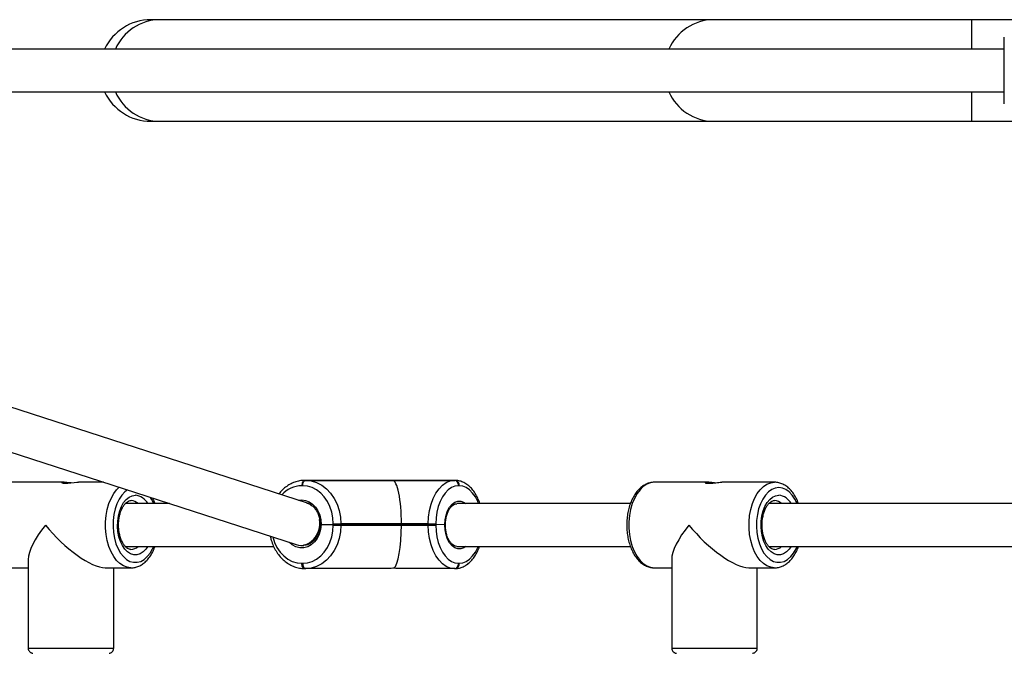
# Model space of a CAD drawing. Units: millimetres. Extents: x -4534 to 371507, y -3372 to 8695.
# Drawn here: x 1526 to 1894, y 3355 to 3592 of the extents above; entities that cross this region are included whole.
import ezdxf

# ---------------------------------------------------------------- set-up
doc = ezdxf.new("R2010")
doc.units = ezdxf.units.MM
doc.layers.add('Toestel 2D', color=7, linetype='Continuous', lineweight=20)

# ---------------------------------------------------------------- blocks, each defined once
blk = doc.blocks.new('wd1453')
at = {"color": 7, "linetype": 'Continuous', "lineweight": 25}
for p, q in [((4120.86, 3528.082), (4120.519, 3528.082)), ((4141.565, 3528.082), (4120.86, 3528.082)), ((4151.225, 3528.082), (4141.565, 3528.082)), ((4163.47, 3528.082), (4151.225, 3528.082)), ((4152.445, 3526.182), (4152.445, 3527.432)), ((4152.445, 3526.982), (4076.97, 3526.982)), ((4152.445, 3524.932), (4152.445, 3526.182)), ((4076.97, 3525.382), (4152.445, 3525.382)), ((4126.38, 3509.995), (4078.874, 3525.382)), ((4076.368, 3524.512), (4125.958, 3508.449)), ((4120.519, 3524.282), (4120.86, 3524.282)), ((4120.86, 3524.282), (4141.565, 3524.282)), ((4141.565, 3524.282), (4151.225, 3524.282)), ((4151.225, 3524.282), (4163.47, 3524.282)), ((4117.259, 3510.782), (4115.29, 3510.782)), ((4118.756, 3510.782), (4117.817, 3510.782)), ((4126.288, 3510.852), (4126.32, 3510.852)), ((4129.53, 3510.852), (4126.288, 3510.852)), ((4126.32, 3510.852), (4129.562, 3510.852)), ((4127.219, 3510.852), (4129.53, 3510.852)), ((4127.243, 3510.852), (4127.219, 3510.852)), ((4131.896, 3510.852), (4127.243, 3510.852)), ((4129.562, 3510.852), (4131.873, 3510.852)), ((4131.873, 3510.852), (4131.896, 3510.852)), ((4141.327, 3510.782), (4139.358, 3510.782)), ((4143.85, 3510.782), (4141.885, 3510.782)), ((4126.201, 3510.652), (4126.169, 3510.652)), ((4132.057, 3510.652), (4132.033, 3510.652)), ((4121.226, 3509.982), (4119.57, 3509.982)), ((4138.458, 3509.982), (4131.977, 3509.982)), ((4152.913, 3509.982), (4143.638, 3509.982)), ((4126.891, 3509.202), (4127.348, 3509.202)), ((4127.348, 3509.202), (4127.348, 3509.222)), ((4127.348, 3509.202), (4127.628, 3509.202)), ((4127.348, 3509.182), (4127.348, 3509.202)), ((4127.348, 3509.182), (4127.628, 3509.182)), ((4127.628, 3509.222), (4127.628, 3509.202)), ((4129.897, 3509.222), (4127.628, 3509.222)), ((4129.897, 3509.202), (4127.628, 3509.202)), ((4127.628, 3509.202), (4127.628, 3509.182)), ((4127.628, 3509.182), (4129.897, 3509.182)), ((4129.897, 3509.202), (4129.897, 3509.222)), ((4130.9, 3509.222), (4129.897, 3509.222)), ((4130.9, 3509.202), (4129.897, 3509.202)), ((4129.897, 3509.182), (4129.897, 3509.202)), ((4129.897, 3509.182), (4130.9, 3509.182)), ((4130.9, 3509.222), (4131.179, 3509.222)), ((4130.9, 3509.202), (4130.9, 3509.222)), ((4130.9, 3509.182), (4130.9, 3509.202)), ((4130.9, 3509.182), (4131.179, 3509.182)), ((4131.179, 3509.222), (4131.179, 3509.202)), ((4131.179, 3509.202), (4131.179, 3509.182)), ((4131.52, 3509.185), (4131.179, 3509.202)), ((4119.57, 3508.382), (4125.115, 3508.382)), ((4126.132, 3508.422), (4126.229, 3508.422)), ((4126.229, 3508.422), (4126.244, 3508.422)), ((4131.977, 3508.382), (4138.46, 3508.382)), ((4143.638, 3508.382), (4152.904, 3508.382)), ((4115.936, 3507.899), (4115.936, 3504.582)), ((4140.004, 3507.898), (4140.004, 3504.582)), ((4115.29, 3507.582), (4115.936, 3507.582)), ((4118.82, 3507.582), (4119.782, 3507.582)), ((4119.136, 3504.582), (4119.136, 3507.582)), ((4126.169, 3507.752), (4126.201, 3507.752)), ((4126.321, 3507.552), (4126.288, 3507.552)), ((4129.365, 3507.552), (4126.321, 3507.552)), ((4131.873, 3507.552), (4129.826, 3507.552)), ((4131.896, 3507.552), (4131.873, 3507.552)), ((4132.033, 3507.752), (4132.057, 3507.752)), ((4139.357, 3507.582), (4140.004, 3507.582)), ((4142.887, 3507.582), (4143.85, 3507.582)), ((4143.204, 3504.582), (4143.204, 3507.582))]:
    blk.add_line(p, q, dxfattribs=at)
at = {"color": 8, "linetype": 'Continuous', "lineweight": 25}
for p, q in [((4151.225, 3526.982), (4151.225, 3528.082)), ((4151.225, 3524.282), (4151.225, 3525.382)), ((4127.219, 3510.852), (4127.208, 3510.852))]:
    blk.add_line(p, q, dxfattribs=at)
at = {"color": 7, "linetype": 'Continuous', "lineweight": 25, "flags": 128}
for points in [[(4117.537, 3510.758), (4117.492, 3510.762), (4117.38, 3510.774), (4117.284, 3510.782), (4117.218, 3510.781), (4117.188, 3510.772), (4117.195, 3510.76), (4117.241, 3510.749), (4117.32, 3510.744), (4117.421, 3510.747), (4117.534, 3510.757), (4117.649, 3510.77), (4117.753, 3510.78), (4117.817, 3510.782), (4117.817, 3510.782)], [(4126.288, 3510.852), (4126.265, 3510.848), (4126.243, 3510.837), (4126.222, 3510.818), (4126.204, 3510.793), (4126.189, 3510.763), (4126.178, 3510.729), (4126.171, 3510.691), (4126.169, 3510.652)], [(4126.201, 3510.652), (4126.203, 3510.691), (4126.21, 3510.729), (4126.221, 3510.763), (4126.236, 3510.793), (4126.254, 3510.818), (4126.275, 3510.837), (4126.297, 3510.848), (4126.32, 3510.852)], [(4126.32, 3510.852), (4126.525, 3510.832), (4126.725, 3510.772), (4126.914, 3510.674), (4127.089, 3510.541), (4127.245, 3510.375), (4127.378, 3510.18), (4127.486, 3509.962), (4127.564, 3509.726), (4127.612, 3509.477), (4127.628, 3509.222)], [(4130.9, 3509.222), (4130.911, 3509.477), (4130.947, 3509.726), (4131.006, 3509.962), (4131.085, 3510.18), (4131.185, 3510.375), (4131.301, 3510.541), (4131.431, 3510.674), (4131.572, 3510.772), (4131.72, 3510.832), (4131.873, 3510.852)], [(4127.348, 3509.222), (4127.334, 3509.446), (4127.292, 3509.664), (4127.223, 3509.871), (4127.129, 3510.063), (4127.012, 3510.233), (4126.875, 3510.379), (4126.722, 3510.496), (4126.556, 3510.582), (4126.381, 3510.634), (4126.201, 3510.652)], [(4132.033, 3510.652), (4131.899, 3510.635), (4131.769, 3510.582), (4131.645, 3510.496), (4131.531, 3510.379), (4131.429, 3510.233), (4131.342, 3510.063), (4131.272, 3509.871), (4131.221, 3509.664), (4131.19, 3509.446), (4131.179, 3509.222)], [(4126.201, 3507.752), (4126.381, 3507.77), (4126.556, 3507.822), (4126.722, 3507.908), (4126.875, 3508.025), (4127.012, 3508.171), (4127.129, 3508.341), (4127.223, 3508.533), (4127.292, 3508.74), (4127.334, 3508.958), (4127.348, 3509.182)], [(4127.628, 3509.182), (4127.612, 3508.927), (4127.564, 3508.678), (4127.486, 3508.442), (4127.378, 3508.224), (4127.245, 3508.029), (4127.089, 3507.863), (4126.914, 3507.73), (4126.725, 3507.632), (4126.525, 3507.572), (4126.321, 3507.552)], [(4127.348, 3509.222), (4127.382, 3509.222), (4127.419, 3509.222), (4127.458, 3509.222), (4127.497, 3509.222), (4127.535, 3509.222), (4127.57, 3509.222), (4127.602, 3509.222), (4127.628, 3509.222)], [(4130.9, 3509.202), (4130.933, 3509.202), (4130.97, 3509.202), (4131.009, 3509.202), (4131.048, 3509.202), (4131.086, 3509.202), (4131.121, 3509.202), (4131.153, 3509.202), (4131.179, 3509.202)], [(4131.179, 3509.202), (4131.153, 3509.202), (4131.121, 3509.202), (4131.086, 3509.202), (4131.048, 3509.202), (4131.009, 3509.202), (4130.97, 3509.202), (4130.933, 3509.202), (4130.9, 3509.202)], [(4131.873, 3507.552), (4131.72, 3507.572), (4131.572, 3507.632), (4131.431, 3507.73), (4131.301, 3507.863), (4131.185, 3508.03), (4131.085, 3508.224), (4131.006, 3508.442), (4130.947, 3508.678), (4130.911, 3508.927), (4130.9, 3509.182)], [(4131.179, 3509.182), (4131.19, 3508.958), (4131.221, 3508.74), (4131.272, 3508.533), (4131.342, 3508.342), (4131.429, 3508.171), (4131.531, 3508.025), (4131.645, 3507.908), (4131.769, 3507.822), (4131.899, 3507.77), (4132.033, 3507.752)], [(4126.288, 3507.552), (4126.265, 3507.556), (4126.243, 3507.567), (4126.222, 3507.586), (4126.204, 3507.611), (4126.189, 3507.641), (4126.178, 3507.675), (4126.171, 3507.713), (4126.169, 3507.752)], [(4126.201, 3507.752), (4126.203, 3507.713), (4126.21, 3507.675), (4126.221, 3507.641), (4126.236, 3507.611), (4126.254, 3507.586), (4126.275, 3507.567), (4126.297, 3507.556), (4126.321, 3507.552)]]:
    blk.add_lwpolyline(points, dxfattribs=at)
at = {"color": 8, "linetype": 'Continuous', "lineweight": 25, "flags": 128}
for points in [[(4139.357, 3510.782), (4139.215, 3510.764), (4139.076, 3510.711), (4138.943, 3510.624), (4138.819, 3510.504), (4138.708, 3510.355), (4138.611, 3510.18), (4138.53, 3509.982), (4138.468, 3509.767), (4138.426, 3509.538), (4138.405, 3509.302), (4138.405, 3509.062), (4138.426, 3508.826), (4138.468, 3508.597), (4138.53, 3508.382), (4138.611, 3508.184), (4138.708, 3508.009), (4138.819, 3507.86), (4138.943, 3507.74), (4139.076, 3507.653), (4139.215, 3507.6), (4139.357, 3507.582)], [(4143.842, 3507.582), (4143.708, 3507.6), (4143.569, 3507.653), (4143.436, 3507.74), (4143.312, 3507.86), (4143.201, 3508.009), (4143.103, 3508.184), (4143.023, 3508.382), (4142.961, 3508.597), (4142.919, 3508.826), (4142.898, 3509.062), (4142.898, 3509.302), (4142.919, 3509.538), (4142.961, 3509.767), (4143.023, 3509.982), (4143.103, 3510.18), (4143.201, 3510.355), (4143.312, 3510.504), (4143.436, 3510.624), (4143.569, 3510.711), (4143.708, 3510.764), (4143.85, 3510.782)], [(4119.774, 3507.582), (4119.64, 3507.6), (4119.501, 3507.653), (4119.368, 3507.741), (4119.244, 3507.86), (4119.133, 3508.009), (4119.036, 3508.185), (4118.955, 3508.382), (4118.893, 3508.598), (4118.851, 3508.826), (4118.83, 3509.063), (4118.83, 3509.302), (4118.851, 3509.538), (4118.893, 3509.767), (4118.955, 3509.982), (4119.035, 3510.18), (4119.133, 3510.355), (4119.244, 3510.504), (4119.334, 3510.595)], [(4119.649, 3510.493), (4119.554, 3510.422), (4119.441, 3510.301), (4119.34, 3510.152), (4119.255, 3509.978), (4119.188, 3509.782), (4119.14, 3509.572), (4119.113, 3509.351), (4119.108, 3509.126), (4119.124, 3508.902), (4119.161, 3508.686), (4119.219, 3508.482), (4119.295, 3508.297), (4119.389, 3508.134), (4119.496, 3507.999), (4119.615, 3507.894), (4119.743, 3507.823), (4119.875, 3507.787), (4120.01, 3507.787), (4120.143, 3507.823), (4120.27, 3507.894), (4120.389, 3507.999), (4120.497, 3508.134), (4120.59, 3508.297), (4120.629, 3508.382)], [(4132.78, 3509.982), (4132.748, 3510.063), (4132.661, 3510.233), (4132.559, 3510.379), (4132.444, 3510.496), (4132.321, 3510.582), (4132.19, 3510.635), (4132.057, 3510.652)], [(4144.011, 3510.582), (4143.877, 3510.564), (4143.746, 3510.51), (4143.622, 3510.422), (4143.509, 3510.301), (4143.408, 3510.152), (4143.323, 3509.977), (4143.256, 3509.782), (4143.208, 3509.571), (4143.181, 3509.351), (4143.176, 3509.126), (4143.192, 3508.902), (4143.229, 3508.686), (4143.287, 3508.482), (4143.363, 3508.297), (4143.456, 3508.134), (4143.564, 3507.999), (4143.683, 3507.894), (4143.811, 3507.823), (4143.943, 3507.787), (4144.078, 3507.787), (4144.211, 3507.823), (4144.338, 3507.894), (4144.457, 3507.999), (4144.565, 3508.134), (4144.658, 3508.297), (4144.697, 3508.382)], [(4144.697, 3509.982), (4144.613, 3510.152), (4144.513, 3510.301), (4144.399, 3510.422), (4144.275, 3510.51), (4144.145, 3510.564), (4144.011, 3510.582)], [(4120.406, 3508.382), (4120.334, 3508.28), (4120.232, 3508.178), (4120.12, 3508.107), (4120.002, 3508.072), (4119.883, 3508.072), (4119.766, 3508.107), (4119.654, 3508.178), (4119.551, 3508.28), (4119.462, 3508.412), (4119.387, 3508.568), (4119.331, 3508.744), (4119.294, 3508.934), (4119.278, 3509.132), (4119.283, 3509.332), (4119.31, 3509.527), (4119.357, 3509.711), (4119.422, 3509.877), (4119.505, 3510.022), (4119.601, 3510.139), (4119.709, 3510.226), (4119.824, 3510.279), (4119.943, 3510.297), (4119.943, 3510.297)], [(4120.629, 3509.982), (4120.545, 3510.152), (4120.507, 3510.215)], [(4126.035, 3510.106), (4126.169, 3510.122), (4126.312, 3510.104), (4126.449, 3510.052), (4126.575, 3509.966), (4126.685, 3509.851), (4126.775, 3509.712), (4126.841, 3509.553), (4126.88, 3509.38), (4126.891, 3509.202)], [(4131.52, 3509.185), (4131.532, 3509.372), (4131.567, 3509.55), (4131.623, 3509.712), (4131.698, 3509.851), (4131.788, 3509.961), (4131.89, 3510.038), (4132, 3510.077), (4132.112, 3510.077), (4132.221, 3510.039), (4132.303, 3509.982)], [(4144.474, 3508.382), (4144.402, 3508.28), (4144.299, 3508.177), (4144.188, 3508.107), (4144.07, 3508.072), (4143.951, 3508.072), (4143.834, 3508.107), (4143.722, 3508.177), (4143.619, 3508.28), (4143.53, 3508.411), (4143.455, 3508.568), (4143.399, 3508.744), (4143.362, 3508.934), (4143.346, 3509.132), (4143.351, 3509.332), (4143.378, 3509.527), (4143.424, 3509.71), (4143.49, 3509.877), (4143.573, 3510.022), (4143.669, 3510.139), (4143.777, 3510.226), (4143.892, 3510.279), (4144.011, 3510.297), (4144.011, 3510.297)], [(4126.891, 3509.202), (4126.872, 3509.018), (4126.824, 3508.843), (4126.747, 3508.683), (4126.647, 3508.547), (4126.525, 3508.439), (4126.389, 3508.365), (4126.243, 3508.327), (4126.095, 3508.327), (4125.949, 3508.365), (4125.813, 3508.439), (4125.707, 3508.531)], [(4132.303, 3508.382), (4132.224, 3508.327), (4132.114, 3508.287), (4132.002, 3508.287), (4131.891, 3508.326), (4131.788, 3508.403), (4131.697, 3508.514), (4131.622, 3508.654), (4131.566, 3508.818), (4131.531, 3508.997), (4131.52, 3509.185)], [(4125.08, 3508.734), (4125.147, 3508.533), (4125.241, 3508.342), (4125.358, 3508.171), (4125.495, 3508.025), (4125.648, 3507.908), (4125.815, 3507.822), (4125.99, 3507.77), (4126.169, 3507.752)], [(4132.057, 3507.752), (4132.19, 3507.77), (4132.321, 3507.822), (4132.444, 3507.908), (4132.559, 3508.025), (4132.661, 3508.171), (4132.748, 3508.342), (4132.764, 3508.382)], [(4115.936, 3504.582), (4115.945, 3504.582), (4115.989, 3504.582), (4116.067, 3504.582), (4116.178, 3504.582), (4116.319, 3504.582), (4116.488, 3504.582), (4116.679, 3504.582), (4116.89, 3504.582), (4117.116, 3504.582), (4117.351, 3504.582), (4117.59, 3504.582), (4117.827, 3504.582), (4118.058, 3504.582), (4118.278, 3504.582), (4118.481, 3504.582), (4118.663, 3504.582), (4118.82, 3504.582), (4118.948, 3504.582), (4119.044, 3504.582), (4119.107, 3504.582), (4119.135, 3504.582), (4119.136, 3504.582)], [(4140.004, 3504.582), (4140.013, 3504.582), (4140.057, 3504.582), (4140.135, 3504.582), (4140.246, 3504.582), (4140.387, 3504.582), (4140.555, 3504.582), (4140.747, 3504.582), (4140.958, 3504.582), (4141.184, 3504.582), (4141.419, 3504.582), (4141.657, 3504.582), (4141.895, 3504.582), (4142.126, 3504.582), (4142.346, 3504.582), (4142.549, 3504.582), (4142.731, 3504.582), (4142.888, 3504.582), (4143.016, 3504.582), (4143.112, 3504.582), (4143.175, 3504.582), (4143.203, 3504.582), (4143.204, 3504.582)]]:
    blk.add_lwpolyline(points, dxfattribs=at)
at = {"color": 7, "linetype": 'Continuous', "lineweight": 25}
for centre, radius, start, end in [((4120.519, 3526.182), 1.9, 90, 155.0989), ((4120.519, 3526.182), 1.9, 204.9011, 270), ((4131.85, 3510.67), 0.184, 354.4331, 83.0429), ((4131.874, 3510.67), 0.184, 354.4273, 83.0487), ((4131.85, 3507.734), 0.184, 276.9497, 5.5709), ((4131.874, 3507.734), 0.184, 276.9497, 5.5709)]:
    blk.add_arc(centre, radius, start, end, dxfattribs=at)
at = {"color": 8, "linetype": 'Continuous', "lineweight": 25}
for centre, radius, start, end in [((4120.876, 3526.248), 1.834, 90.5075, 156.4061), ((4141.582, 3526.248), 1.834, 90.5077, 156.4059), ((4120.878, 3526.118), 1.837, 203.6404, 269.4466), ((4141.583, 3526.118), 1.837, 203.6404, 269.4466), ((4126.195, 3509.614), 1.039, 91.4395, 138.2337), ((4119.768, 3509.7), 0.397, 45.2101, 87.8906), ((4119.876, 3509.701), 0.6, 27.9724, 83.6471), ((4143.836, 3509.7), 0.397, 45.2138, 87.8888), ((4143.944, 3509.701), 0.6, 27.9656, 83.6526), ((4119.773, 3508.652), 0.385, 270.7707, 315.4586), ((4143.841, 3508.652), 0.385, 270.7733, 315.456)]:
    blk.add_arc(centre, radius, start, end, dxfattribs=at)
at = {"color": 7, "linetype": 'Continuous', "lineweight": 25}
for centre, major_axis, ratio, start_param, end_param in [((4129.562, 3509.222), (0, 1.63), 0.205295, 4.712354, 6.283151), ((4126.169, 3509.222), (0.125, 0.793), 0.836893, 5.921759, 6.151774), ((4126.169, 3509.222), (0.125, 0.793), 0.836893, 3.010181, 5.055989), ((4117.536, 3509.182), (1.519, 1.519), 0.331222, 1.89067, 2.821748), ((4117.536, 3509.182), (-1.519, 1.519), 0.331244, 1.250952, 2.821719), ((4129.562, 3509.182), (0, 1.63), 0.205295, 3.281578, 4.712354), ((4141.604, 3509.182), (1.519, 1.519), 0.331222, 1.89067, 2.821748), ((4141.604, 3509.182), (-1.519, 1.519), 0.331244, 1.250952, 2.821719)]:
    blk.add_ellipse(centre, major_axis=major_axis, ratio=ratio, start_param=start_param, end_param=end_param, dxfattribs=at)
for points, knots in [([(4126.288, 3510.852), (4126.252, 3510.851), (4126.153, 3510.848), (4125.993, 3510.818), (4125.813, 3510.753), (4125.642, 3510.66), (4125.485, 3510.537), (4125.374, 3510.429), (4125.322, 3510.357), (4125.311, 3510.341)], [0, 0, 0, 0, 0.098359, 0.268118, 0.437985, 0.608457, 0.779921, 0.952505, 1, 1, 1, 1]), ([(4132.831, 3509.982), (4132.83, 3509.986), (4132.809, 3510.06), (4132.751, 3510.191), (4132.657, 3510.369), (4132.544, 3510.524), (4132.416, 3510.654), (4132.275, 3510.754), (4132.125, 3510.821), (4131.997, 3510.849), (4131.921, 3510.851), (4131.896, 3510.852)], [0, 0, 0, 0, 0.007571, 0.142096, 0.277323, 0.413164, 0.548845, 0.682936, 0.813763, 0.940468, 1, 1, 1, 1]), ([(4139.357, 3510.782), (4139.327, 3510.781), (4139.247, 3510.778), (4139.119, 3510.746), (4138.98, 3510.681), (4138.849, 3510.588), (4138.728, 3510.467), (4138.618, 3510.32), (4138.523, 3510.15), (4138.445, 3509.959), (4138.385, 3509.754), (4138.343, 3509.537), (4138.322, 3509.314), (4138.32, 3509.089), (4138.338, 3508.865), (4138.376, 3508.647), (4138.433, 3508.439), (4138.509, 3508.245), (4138.603, 3508.068), (4138.714, 3507.912), (4138.841, 3507.782), (4138.98, 3507.681), (4139.129, 3507.615), (4139.26, 3507.582), (4139.34, 3507.585), (4139.368, 3507.586)], [0, 0, 0, 0, 0.026033, 0.067857, 0.109876, 0.152764, 0.196849, 0.242008, 0.287828, 0.333894, 0.379911, 0.425826, 0.471655, 0.517447, 0.563266, 0.60916, 0.655197, 0.701443, 0.747938, 0.794656, 0.84134, 0.887492, 0.932513, 0.976085, 1, 1, 1, 1]), ([(4141.605, 3510.757), (4141.59, 3510.759), (4141.536, 3510.764), (4141.444, 3510.775), (4141.348, 3510.783), (4141.279, 3510.782), (4141.263, 3510.775), (4141.256, 3510.772)], [0, 0, 0, 0, 0.088463, 0.318914, 0.549819, 0.776119, 1, 1, 1, 1]), ([(4141.258, 3510.768), (4141.258, 3510.765), (4141.258, 3510.758), (4141.303, 3510.747), (4141.383, 3510.742), (4141.487, 3510.746), (4141.603, 3510.757), (4141.719, 3510.77), (4141.818, 3510.78), (4141.864, 3510.782), (4141.885, 3510.782)], [0, 0, 0, 0, 0.0910181, 0.2267695, 0.3617061, 0.493717, 0.625297, 0.7595418, 0.8954756, 1, 1, 1, 1]), ([(4144.748, 3509.982), (4144.734, 3510.021), (4144.696, 3510.126), (4144.615, 3510.278), (4144.506, 3510.437), (4144.381, 3510.569), (4144.243, 3510.673), (4144.095, 3510.744), (4143.962, 3510.778), (4143.88, 3510.781), (4143.85, 3510.782)], [0, 0, 0, 0, 0.082471, 0.224339, 0.366914, 0.509518, 0.650691, 0.788579, 0.922077, 1, 1, 1, 1]), ([(4119.78, 3508.27), (4119.77, 3508.269), (4119.74, 3508.268), (4119.688, 3508.286), (4119.617, 3508.33), (4119.544, 3508.403), (4119.475, 3508.505), (4119.414, 3508.629), (4119.366, 3508.773), (4119.333, 3508.931), (4119.316, 3509.099), (4119.316, 3509.27), (4119.334, 3509.439), (4119.368, 3509.598), (4119.417, 3509.741), (4119.477, 3509.864), (4119.545, 3509.962), (4119.617, 3510.033), (4119.686, 3510.077), (4119.74, 3510.095), (4119.771, 3510.097), (4119.782, 3510.097)], [0, 0, 0, 0, 0.027011, 0.085374, 0.138716, 0.195763, 0.250833, 0.305621, 0.360616, 0.416008, 0.471729, 0.52763, 0.583543, 0.639212, 0.694475, 0.749186, 0.803333, 0.857205, 0.91144, 0.967881, 1, 1, 1, 1]), ([(4120.68, 3509.982), (4120.666, 3510.021), (4120.641, 3510.095), (4120.606, 3510.158), (4120.589, 3510.188)], [0, 0, 0, 0, 0.530039, 1, 1, 1, 1]), ([(4143.848, 3508.27), (4143.838, 3508.269), (4143.808, 3508.267), (4143.756, 3508.286), (4143.685, 3508.33), (4143.612, 3508.403), (4143.543, 3508.504), (4143.482, 3508.629), (4143.434, 3508.772), (4143.401, 3508.931), (4143.384, 3509.099), (4143.384, 3509.27), (4143.402, 3509.438), (4143.436, 3509.597), (4143.485, 3509.741), (4143.545, 3509.864), (4143.613, 3509.962), (4143.684, 3510.033), (4143.754, 3510.077), (4143.808, 3510.095), (4143.839, 3510.096), (4143.85, 3510.097)], [0, 0, 0, 0, 0.027008, 0.08537, 0.138713, 0.19576, 0.25083, 0.305617, 0.360615, 0.416006, 0.471728, 0.527629, 0.583541, 0.639212, 0.694471, 0.749184, 0.803332, 0.857204, 0.911438, 0.967876, 1, 1, 1, 1]), ([(4126.357, 3510.002), (4126.365, 3510.001), (4126.414, 3509.992), (4126.499, 3509.946), (4126.606, 3509.864), (4126.698, 3509.754), (4126.77, 3509.625), (4126.822, 3509.479), (4126.85, 3509.331), (4126.85, 3509.232), (4126.85, 3509.186)], [0, 0, 0, 0, 0.029644, 0.174749, 0.317975, 0.459413, 0.599715, 0.739435, 0.878873, 1, 1, 1, 1]), ([(4131.539, 3509.166), (4131.54, 3509.194), (4131.54, 3509.274), (4131.555, 3509.406), (4131.588, 3509.554), (4131.637, 3509.687), (4131.699, 3509.799), (4131.769, 3509.887), (4131.844, 3509.946), (4131.912, 3509.978), (4131.955, 3509.979), (4131.973, 3509.98)], [0, 0, 0, 0, 0.0631033, 0.1848352, 0.3063693, 0.4272583, 0.5473214, 0.6666307, 0.7858435, 0.9067604, 1, 1, 1, 1]), ([(4126.851, 3509.219), (4126.85, 3509.192), (4126.848, 3509.113), (4126.826, 3508.983), (4126.778, 3508.837), (4126.709, 3508.706), (4126.621, 3508.596), (4126.52, 3508.51), (4126.407, 3508.452), (4126.314, 3508.424), (4126.259, 3508.425), (4126.243, 3508.426)], [0, 0, 0, 0, 0.0642587, 0.1903918, 0.3165236, 0.4425353, 0.5685433, 0.6948784, 0.8221112, 0.9509829, 1, 1, 1, 1]), ([(4126.891, 3509.202), (4126.885, 3509.202), (4126.871, 3509.202), (4126.856, 3509.202), (4126.849, 3509.202), (4126.851, 3509.202), (4126.851, 3509.202)], [0, 0, 0, 0, 0.240062, 0.599845, 0.959525, 1, 1, 1, 1]), ([(4126.851, 3509.202), (4126.852, 3509.202), (4126.854, 3509.202), (4126.869, 3509.202), (4126.884, 3509.202), (4126.891, 3509.202)], [0, 0, 0, 0, 0.349228, 0.709314, 1, 1, 1, 1]), ([(4131.52, 3509.185), (4131.526, 3509.185), (4131.537, 3509.184), (4131.538, 3509.184), (4131.539, 3509.183)], [0, 0, 0, 0, 0.515885, 1, 1, 1, 1]), ([(4131.538, 3509.183), (4131.539, 3509.183), (4131.54, 3509.184), (4131.533, 3509.184), (4131.524, 3509.185), (4131.52, 3509.185)], [0, 0, 0, 0, 0.132448, 0.65524, 1, 1, 1, 1]), ([(4131.981, 3508.385), (4131.975, 3508.384), (4131.941, 3508.379), (4131.885, 3508.398), (4131.806, 3508.444), (4131.732, 3508.519), (4131.664, 3508.622), (4131.609, 3508.747), (4131.568, 3508.888), (4131.543, 3509.042), (4131.541, 3509.148), (4131.54, 3509.201)], [0, 0, 0, 0, 0.029135, 0.164613, 0.279845, 0.402731, 0.522383, 0.641437, 0.760686, 0.880411, 1, 1, 1, 1]), ([(4124.989, 3508.763), (4125, 3508.713), (4125.028, 3508.589), (4125.1, 3508.402), (4125.201, 3508.208), (4125.325, 3508.033), (4125.469, 3507.88), (4125.629, 3507.754), (4125.802, 3507.656), (4125.984, 3507.589), (4126.148, 3507.556), (4126.25, 3507.553), (4126.288, 3507.552)], [0, 0, 0, 0, 0.07432, 0.182906, 0.291525, 0.400082, 0.508422, 0.616336, 0.723606, 0.830078, 0.935742, 1, 1, 1, 1]), ([(4119.772, 3507.586), (4119.801, 3507.585), (4119.879, 3507.583), (4120.005, 3507.614), (4120.145, 3507.675), (4120.277, 3507.765), (4120.4, 3507.883), (4120.51, 3508.027), (4120.607, 3508.193), (4120.658, 3508.32), (4120.683, 3508.382)], [0, 0, 0, 0, 0.073552, 0.200157, 0.327, 0.456305, 0.589184, 0.725397, 0.863771, 1, 1, 1, 1]), ([(4131.896, 3507.552), (4131.927, 3507.553), (4132.008, 3507.556), (4132.137, 3507.588), (4132.277, 3507.653), (4132.409, 3507.746), (4132.532, 3507.867), (4132.643, 3508.014), (4132.738, 3508.186), (4132.796, 3508.311), (4132.817, 3508.381), (4132.818, 3508.382)], [0, 0, 0, 0, 0.077646, 0.202759, 0.328449, 0.456683, 0.588415, 0.723308, 0.860175, 0.997787, 1, 1, 1, 1]), ([(4143.84, 3507.586), (4143.869, 3507.585), (4143.947, 3507.583), (4144.073, 3507.614), (4144.213, 3507.674), (4144.345, 3507.765), (4144.468, 3507.882), (4144.578, 3508.027), (4144.675, 3508.193), (4144.725, 3508.319), (4144.75, 3508.382)], [0, 0, 0, 0, 0.073557, 0.200156, 0.327008, 0.456308, 0.589185, 0.725402, 0.863772, 1, 1, 1, 1]), ([(4129.609, 3507.568), (4129.597, 3507.567), (4129.547, 3507.562), (4129.46, 3507.554), (4129.395, 3507.553), (4129.365, 3507.552)], [0, 0, 0, 0, 0.137533, 0.603376, 1, 1, 1, 1]), ([(4129.826, 3507.552), (4129.799, 3507.553), (4129.743, 3507.555), (4129.661, 3507.563), (4129.616, 3507.567), (4129.609, 3507.568)], [0, 0, 0, 0, 0.456723, 0.913128, 1, 1, 1, 1]), ([(4115.938, 3504.583), (4115.937, 3504.579), (4115.933, 3504.551), (4115.949, 3504.504), (4115.98, 3504.453), (4116.016, 3504.42), (4116.051, 3504.4), (4116.082, 3504.389), (4116.101, 3504.385), (4116.11, 3504.384), (4116.111, 3504.384)], [0, 0, 0, 0, 0.043739, 0.292706, 0.489724, 0.654945, 0.793956, 0.906901, 0.99209, 1, 1, 1, 1]), ([(4118.965, 3504.385), (4118.98, 3504.388), (4119.011, 3504.394), (4119.058, 3504.42), (4119.101, 3504.463), (4119.131, 3504.521), (4119.133, 3504.563), (4119.134, 3504.581)], [0, 0, 0, 0, 0.160009, 0.331445, 0.562202, 0.80445, 1, 1, 1, 1]), ([(4140.006, 3504.583), (4140.005, 3504.579), (4140.001, 3504.551), (4140.017, 3504.504), (4140.048, 3504.453), (4140.084, 3504.42), (4140.119, 3504.4), (4140.15, 3504.389), (4140.169, 3504.385), (4140.178, 3504.384), (4140.179, 3504.384)], [0, 0, 0, 0, 0.043735, 0.292696, 0.489717, 0.654941, 0.793955, 0.906941, 0.992131, 1, 1, 1, 1]), ([(4143.033, 3504.384), (4143.048, 3504.388), (4143.078, 3504.394), (4143.126, 3504.42), (4143.169, 3504.463), (4143.199, 3504.521), (4143.201, 3504.562), (4143.202, 3504.581)], [0, 0, 0, 0, 0.160048, 0.331481, 0.562204, 0.804448, 1, 1, 1, 1])]:
    blk.add_open_spline(points, degree=3, knots=knots, dxfattribs=at)
blk = doc.blocks.new('VPL-03-WD1453')
at = {"layer": 'Toestel 2D', "color": 2, "xscale": 10, "yscale": 10, "zscale": 10}
blk.add_blockref('wd1453', (-39630.27, -31688.89), dxfattribs=at)

msp = doc.modelspace()

# ---------------------------------------------------------------- block references
msp.add_blockref('VPL-03-WD1453', (0, 0))

doc.saveas('drawing.dxf')
